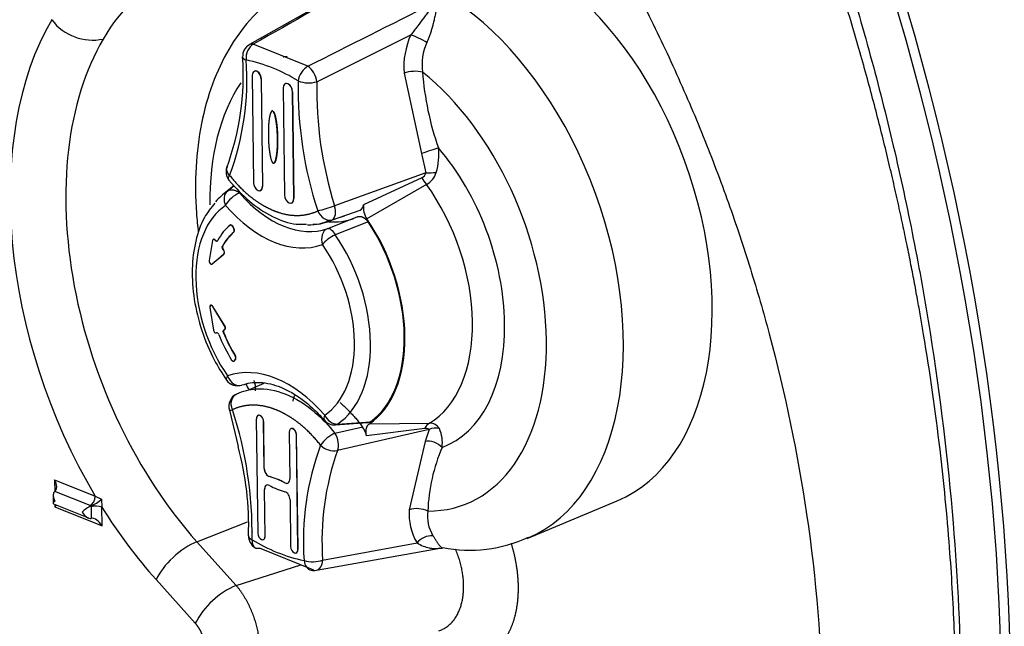
# Model space of a CAD drawing. Units: millimetres. Extents: x 0 to 210, y -4 to 297.
# Drawn here: x 23 to 29, y 202 to 206 of the extents above; entities that cross this region are included whole.
import ezdxf

# ---------------------------------------------------------------- set-up
doc = ezdxf.new("R2010")
doc.units = ezdxf.units.MM
doc.layers.add('A5ACN0BS00', color=7, linetype='Continuous')
doc.layers.add('Default', color=7, linetype='Continuous')

# ---------------------------------------------------------------- blocks, each defined once
blk = doc.blocks.new('SE10')
at = {"layer": 'A5ACN0BS00', "color": 7, "linetype": 'Continuous'}
for p, q in [((25.2579, 206.253), (24.6005, 205.8806)), ((25.0028, 205.6588), (25.5651, 205.9396)), ((24.9491, 205.7515), (24.6224, 205.8832)), ((24.6161, 205.6953), (24.6238, 205.0567)), ((24.6298, 205.7222), (24.6292, 205.7219)), ((24.6713, 205.6735), (24.6707, 205.6733)), ((24.6707, 205.6733), (24.6785, 205.0347)), ((24.6791, 205.0349), (24.6713, 205.6735)), ((25.5241, 205.711), (25.6295, 205.2288)), ((24.8019, 205.6204), (24.8097, 204.9818)), ((24.8157, 205.6473), (24.8151, 205.647)), ((24.8572, 205.5986), (24.8566, 205.5984)), ((24.8566, 205.5984), (24.8643, 204.9598)), ((24.8649, 204.96), (24.8572, 205.5986)), ((24.7389, 205.4837), (24.7383, 205.4835)), ((25.6295, 205.2288), (25.6552, 205.1144)), ((25.6552, 205.1144), (25.1084, 204.9173)), ((25.6299, 205.0842), (25.2823, 204.923)), ((24.5077, 205.039), (24.4393, 204.9827)), ((24.4677, 205.0037), (24.5088, 205.0379)), ((24.6791, 205.0349), (24.6785, 205.0347)), ((25.6586, 205.044), (25.3019, 204.8378)), ((24.6646, 205.0078), (24.6652, 205.008)), ((24.8649, 204.96), (24.8643, 204.9598)), ((24.8505, 204.9329), (24.8511, 204.9331)), ((25.0124, 204.8071), (25.1675, 204.8564)), ((25.0678, 204.7808), (25.2438, 204.8504)), ((25.0956, 204.8332), (25.2611, 204.8898)), ((24.4836, 204.8007), (24.4848, 204.8012)), ((24.5003, 204.7934), (24.4992, 204.7929)), ((24.4992, 204.7929), (24.5063, 204.7788)), ((24.5075, 204.7792), (24.5003, 204.7934)), ((24.9785, 204.8078), (25.0164, 204.8081)), ((25.3093, 204.8202), (25.1123, 204.7439)), ((24.5055, 204.7586), (24.5067, 204.759)), ((24.5063, 204.7788), (24.5075, 204.7792)), ((24.378, 204.7085), (24.3591, 204.5902)), ((24.3841, 204.7164), (24.383, 204.716)), ((24.3951, 204.7121), (24.394, 204.7116)), ((24.3954, 204.71), (24.394, 204.7116)), ((24.3966, 204.7104), (24.3951, 204.7121)), ((24.3954, 204.71), (24.3966, 204.7104)), ((24.4389, 204.6762), (24.4401, 204.6766)), ((24.3772, 204.5689), (24.4464, 204.6283)), ((24.3784, 204.5693), (24.4476, 204.6287)), ((24.4442, 204.6545), (24.443, 204.6541)), ((24.443, 204.6541), (24.4442, 204.6527)), ((24.4454, 204.6532), (24.4442, 204.6545)), ((24.4442, 204.6527), (24.4454, 204.6532)), ((24.4476, 204.6287), (24.4464, 204.6283)), ((24.375, 204.5677), (24.3761, 204.568)), ((24.3772, 204.5689), (24.3784, 204.5693)), ((24.3684, 204.322), (24.367, 204.3213)), ((24.3814, 204.315), (24.3803, 204.3144)), ((24.4516, 204.1985), (24.3803, 204.3144)), ((24.4528, 204.1989), (24.3814, 204.315)), ((24.3625, 204.3076), (24.3845, 204.1728)), ((24.4516, 204.1985), (24.4528, 204.1989)), ((24.4005, 204.1567), (24.4017, 204.1571)), ((24.4007, 204.1567), (24.4021, 204.1573)), ((24.4007, 204.1567), (24.4019, 204.1571)), ((24.4019, 204.1571), (24.4031, 204.1576)), ((24.4033, 204.1577), (24.4021, 204.1573)), ((24.4464, 204.1565), (24.4452, 204.1561)), ((24.4488, 204.1751), (24.45, 204.1756)), ((24.45, 204.1756), (24.4488, 204.1751)), ((24.45, 204.1756), (24.4512, 204.176)), ((24.4512, 204.176), (24.45, 204.1756)), ((24.5157, 204.0194), (24.5145, 204.019)), ((24.4946, 203.9946), (24.4934, 203.9942)), ((24.5158, 203.998), (24.5089, 203.9895)), ((24.5089, 203.9895), (24.5101, 203.9899)), ((24.5101, 203.9899), (24.517, 203.9984)), ((24.517, 203.9984), (24.5158, 203.998)), ((24.6868, 203.853), (24.5976, 203.8157)), ((24.4807, 203.694), (24.532, 203.476)), ((24.6521, 203.6633), (24.6516, 203.663)), ((24.641, 203.6417), (24.6493, 202.9586)), ((24.6853, 203.6243), (24.6847, 203.6241)), ((24.6881, 203.346), (24.6847, 203.6241)), ((24.6887, 203.3462), (24.6853, 203.6243)), ((25.1125, 203.6072), (25.3056, 203.6198)), ((25.126, 203.6114), (25.3238, 203.6249)), ((25.3168, 203.6131), (25.676, 203.616)), ((24.8378, 203.5624), (24.8412, 203.2843)), ((24.8489, 203.584), (24.8484, 203.5837)), ((24.8821, 203.545), (24.8815, 203.5448)), ((24.8898, 202.8617), (24.8815, 203.5448)), ((24.8904, 202.8619), (24.8821, 203.545)), ((25.1112, 203.5558), (25.2769, 203.5936)), ((25.6739, 203.5792), (25.1262, 203.4521)), ((25.2991, 203.5429), (25.6481, 203.5863)), ((25.6739, 203.5792), (25.6505, 203.5059)), ((25.6505, 203.5059), (25.5559, 203.0988)), ((24.6881, 203.346), (24.6887, 203.3462)), ((23.4343, 203.2772), (23.4351, 203.2082)), ((23.4343, 203.2772), (23.6781, 203.179)), ((24.7194, 203.2971), (24.7188, 203.2969)), ((24.8115, 203.2595), (24.8121, 203.2597)), ((23.6466, 203.1232), (23.4353, 203.2083)), ((24.6897, 203.2191), (24.6903, 203.2193)), ((24.693, 202.941), (24.6897, 203.2191)), ((24.6936, 202.9412), (24.6903, 203.2193)), ((23.4252, 203.1861), (23.4258, 203.1361)), ((23.4274, 203.1338), (23.637, 203.0494)), ((23.6781, 203.179), (23.7155, 203.161)), ((23.7155, 203.161), (23.7172, 203.1147)), ((24.8427, 203.1575), (24.8461, 202.8793)), ((26.2597, 202.9268), (26.7993, 203.152)), ((23.4361, 203.1303), (23.4363, 203.1154)), ((23.4363, 203.1154), (23.7186, 203.0016)), ((23.6527, 203.1207), (23.6466, 203.1232)), ((23.6528, 203.1161), (23.6536, 203.0471)), ((23.7186, 203.0016), (23.7172, 203.1147)), ((24.2857, 202.9074), (24.5886, 203.0263)), ((24.2857, 202.9074), (24.5201, 202.6462)), ((24.682, 202.9195), (24.6825, 202.9197)), ((24.6936, 202.9412), (24.693, 202.941)), ((25.0375, 202.7971), (25.602, 202.9006)), ((24.9858, 202.7372), (24.659, 202.8689)), ((24.8788, 202.8402), (24.8793, 202.8404)), ((24.8904, 202.8619), (24.8898, 202.8617)), ((25.001, 202.7374), (25.7274, 202.8673)), ((25.7248, 202.867), (25.7549, 202.8684)), ((24.5201, 202.6462), (24.9076, 202.7687)), ((24.0418, 202.6804), (24.2762, 202.4192))]:
    blk.add_line(p, q, dxfattribs=at)
for centre, radius, start, end in [((24.5807, 205.4271), 0.9846, 111.83221, 150.33959), ((23.4164, 206.0283), 0.0018, 37.35638, 67.64126), ((23.6614, 206.212), 0.3044, 216.86808, 282.08629), ((25.9858, 205.7462), 0.463, 155.3134, 184.36652), ((24.6391, 205.8105), 0.08, 119.52743, 182.79965), ((25.9584, 205.7585), 0.3267, 155.41025, 187.40391), ((22.9708, 205.6971), 1.5922, 339.69757, 3.9538), ((22.9478, 205.6713), 1.6369, 339.52512, 4.12269), ((24.3707, 204.82), 0.9915, 58.31851, 77.7901), ((27.2469, 205.6208), 2.3559, 178.95532, 198.16425), ((24.9541, 205.8202), 0.1685, 248.17057, 286.77367), ((27.4589, 205.863), 1.8305, 184.59561, 199.14108), ((27.3374, 205.6133), 2.3351, 178.88287, 197.33972), ((25.3772, 205.22), 0.3551, 343.07448, 6.92201), ((24.5399, 205.1202), 0.08, 158.18342, 218.39096), ((25.6098, 205.1269), 0.0472, 295.27195, 344.61112), ((25.7803, 205.1613), 0.169, 207.12792, 223.95788), ((25.594, 205.1555), 0.1289, 300.10377, 342.46714), ((24.6759, 206.1363), 1.2935, 284.89918, 289.53695), ((25.2358, 204.9293), 0.0469, 302.68239, 352.34704), ((25.401, 204.9055), 0.12, 171.58036, 214.32757), ((24.3805, 204.5869), 0.0217, 171.26446, 240.67047), ((24.5281, 203.9202), 0.08, 214.87557, 288.259), ((24.5164, 203.828), 0.12, 351.57966, 21.14227), ((24.5569, 203.7184), 0.08, 115.01723, 197.72262), ((22.2424, 202.9599), 2.3732, 359.02625, 18.09332), ((25.1084, 203.6864), 0.08, 221.07957, 273.8644), ((25.6791, 203.5508), 0.0653, 30.22748, 92.73808), ((25.185, 203.3799), 0.1907, 112.76672, 146.74227), ((25.1755, 203.519), 0.1258, 10.92434, 36.33502), ((25.5581, 203.5013), 0.1956, 351.31787, 24.89179), ((22.8312, 203.0082), 1.764, 357.88858, 15.37948), ((26.559, 202.9119), 1.6369, 159.52512, 184.12269), ((25.1071, 203.5652), 0.1147, 224.67946, 279.63228), ((26.6502, 202.9122), 1.6167, 160.49181, 184.08267), ((26.7615, 203.046), 1.0961, 157.13896, 177.64577), ((23.6142, 203.1782), 0.0638, 300.46645, 0.75489), ((23.5389, 203.3671), 0.2714, 294.79887, 310.58992), ((24.1939, 203.1231), 0.5411, 180.24885, 180.74395), ((23.6827, 203.0101), 0.1101, 71.73324, 105.79311), ((25.8901, 203.0722), 0.3353, 175.44013, 210.77576), ((25.8852, 203.0596), 0.2211, 171.85179, 211.75373), ((24.674, 202.941), 0.08, 178.45646, 238.977), ((25.136, 203.7633), 0.9915, 238.31851, 257.7901), ((25.6913, 202.8288), 0.1146, 87.09444, 141.21551), ((25.9144, 203.6995), 0.8427, 259.11562, 294.79934), ((24.977, 202.9882), 0.2005, 255.34992, 287.57109), ((24.985, 202.8157), 0.08, 258.49878, 280.1402), ((24.7166, 202.1906), 0.4962, 113.32674, 152.56476)]:
    blk.add_arc(centre, radius, start, end, dxfattribs=at)
for centre, major_axis, ratio, start_param, end_param in [((22.1444, 204.8933), (3.5124, -9.6021), 0.624903, 0.554471, 1.560946), ((22.1891, 204.9114), (3.5178, -9.6168), 0.624903, 0.554292, 1.561125), ((26.1611, 204.8066), (0.6094, -1.6659), 0.624903, 0.027956, 3.113637), ((25.6121, 204.6057), (0.6184, -1.6905), 0.624903, 0.035225, 3.104349), ((24.768, 204.297), (-0.8079, 2.2086), 0.624903, 0.475579, 1.862126), ((24.9379, 204.3591), (0.7255, -1.9834), 0.624903, 3.61752, 5.282228), ((25.6179, 205.9109), (0.0722, -0.0345), 0.058923, 0.954304, 2.419337), ((24.6391, 205.8105), (-0.016, -0.0784), 0.72873, 3.698696, 5.133751), ((24.6391, 205.8105), (0.0394, -0.0696), 0.592797, 3.121045, 3.141593), ((24.6391, 205.8105), (0.0394, -0.0696), 0.592797, 2.675292, 3.121045), ((24.6434, 205.6843), (0.0138, -0.0378), 0.624903, 1.057709, 4.199301), ((24.644, 205.6845), (0.0138, -0.0378), 0.624903, 1.057709, 3.155565), ((24.9501, 205.6852), (0.0412, 0.0686), 0.617115, 0.788913, 2.223968), ((24.9501, 205.6852), (0.036, -0.0714), 0.544535, 0.939021, 2.413149), ((25.5757, 205.6949), (0.0798, 0.0061), 0.320689, 0.720484, 2.249568), ((25.3693, 204.5169), (-0.5085, 1.3901), 0.624903, 2.911546, 5.487057), ((25.3693, 204.5169), (0.5085, -1.3901), 0.624903, 3.567115, 4.199742), ((24.8293, 205.6094), (0.0138, -0.0378), 0.624903, 1.057709, 4.199301), ((24.8298, 205.6096), (0.0138, -0.0378), 0.624903, 1.057709, 3.155565), ((25.671, 205.2414), (0.0756, 0.026), 0.024019, 0.675239, 2.143239), ((25.3693, 204.5169), (-0.3823, 1.0451), 0.624903, 3.141446, 5.257157), ((25.6932, 205.133), (0.0798, 0.0051), 0.232345, 4.202608, 4.999392), ((24.6511, 205.0457), (-0.0138, 0.0378), 0.624903, 1.057709, 4.199301), ((24.6517, 205.0459), (-0.0138, 0.0378), 0.624903, 3.127621, 4.199301), ((25.2823, 204.4851), (-0.3292, 0.9), 0.624903, 3.260692, 5.137911), ((24.7969, 204.3075), (-0.2662, 0.7278), 0.624903, 0.145041, 0.332455), ((24.5157, 204.9398), (-0.0439, 0.0669), 0.772505, 0.083157, 1.392154), ((24.5157, 204.9398), (0.0603, 0.0526), 0.40843, 0.834183, 2.387527), ((24.7962, 205.5319), (0.2744, -0.75), 0.624903, 5.262941, 6.277255), ((24.837, 204.9708), (-0.0138, 0.0378), 0.624903, 1.057709, 4.199301), ((24.8376, 204.971), (-0.0138, 0.0378), 0.624903, 3.127621, 4.199301), ((24.7534, 204.2916), (0.2397, -0.6552), 0.624903, 3.286633, 5.11197), ((24.7386, 205.5108), (0.3018, -0.8251), 0.624903, 5.262941, 6.277255), ((25.0671, 204.9078), (0.0257, -0.0758), 0.528162, 0.071676, 1.517426), ((24.9439, 205.5859), (-0.2731, 0.7467), 0.624903, 2.856868, 3.155565), ((24.7522, 204.2912), (-0.2006, 0.5485), 0.624903, 0.213212, 0.508772), ((25.096, 204.706), (0.0268, -0.0754), 0.780688, 3.166455, 4.719798), ((24.9587, 204.3667), (-0.2886, 0.7889), 0.624903, 3.289583, 5.10902), ((24.9587, 204.3667), (-0.2865, 0.7833), 0.624903, 3.311395, 5.087208), ((24.7522, 204.2912), (-0.1841, 0.5034), 0.624903, 0.214029, 0.504668), ((24.7534, 204.2916), (-0.1841, 0.5034), 0.624903, 0.21398, 0.504613), ((24.498, 204.7726), (0.0055, -0.0152), 0.624975, 0.221953, 1.750824), ((24.4992, 204.773), (-0.0055, 0.0152), 0.624975, 3.363499, 4.892416), ((25.096, 204.706), (-0.0656, -0.0457), 0.303718, 4.258832, 5.567829), ((24.7969, 204.3075), (0.2662, -0.7278), 0.624903, 0.145041, 1.970377), ((24.3887, 204.701), (0.0055, -0.015), 0.624903, 2.106092, 3.982604), ((24.3899, 204.7015), (0.0055, -0.015), 0.624636, 2.106537, 3.165095), ((24.4007, 204.7207), (-0.0055, 0.0152), 0.624743, 2.111136, 3.642323), ((24.4018, 204.7212), (-0.0055, 0.0152), 0.624743, 2.111136, 3.160397), ((24.7534, 204.2916), (-0.2397, 0.6552), 0.624903, 3.286633, 5.11197), ((24.4389, 204.6421), (0.0055, -0.015), 0.624903, 0.229863, 2.106375), ((24.4401, 204.6425), (-0.0055, 0.015), 0.625092, 3.371446, 5.24726), ((24.3697, 204.5828), (-0.0055, 0.015), 0.624903, 2.628706, 3.37183), ((24.3709, 204.5831), (-0.0055, 0.015), 0.625406, 3.117834, 3.372801), ((24.3742, 204.307), (0.0055, -0.0151), 0.623853, 1.885861, 4.415623), ((24.4456, 204.191), (-0.0055, 0.015), 0.62499, 3.150513, 5.026327), ((24.4444, 204.1906), (0.0055, -0.015), 0.624903, 1.057755, 1.885488), ((24.3951, 204.1717), (-0.0055, 0.015), 0.624903, 1.2744, 2.628482), ((24.3951, 204.1717), (-0.0055, 0.015), 0.624903, 2.628529, 3.150809), ((24.4076, 204.1422), (0.0055, -0.0152), 0.624895, 1.6117, 3.142941), ((24.7522, 204.2912), (0.2006, -0.5485), 0.624903, 4.748239, 5.043798), ((24.7522, 204.2912), (0.1841, -0.5034), 0.624903, 4.752342, 5.042981), ((24.7534, 204.2916), (0.1841, -0.5034), 0.624903, 4.752398, 5.04303), ((24.4444, 204.1906), (0.0055, -0.015), 0.624903, 0.009075, 1.057658), ((24.5072, 204.0109), (0.0055, -0.0152), 0.625022, 0.364038, 1.892957), ((24.5084, 204.0113), (-0.0055, 0.0152), 0.625022, 3.50563, 5.034594), ((24.7682, 203.0725), (-0.3018, 0.8251), 0.624903, 5.262941, 6.277255), ((24.5281, 203.9202), (0.0656, 0.0457), 0.303718, 2.426237, 3.141528), ((24.5281, 203.9202), (0.0268, -0.0754), 0.780688, 4.719798, 6.273141), ((24.5569, 203.7184), (0.0762, 0.0244), 0.05159, 3.126721, 3.817668), ((24.6629, 203.6329), (0.011, -0.0302), 0.624903, 1.057709, 4.199301), ((24.6635, 203.6331), (0.0111, -0.0302), 0.624903, 1.057709, 3.155565), ((25.1084, 203.6864), (0.0603, 0.0526), 0.40843, 2.387527, 3.158292), ((25.1084, 203.6864), (-0.0439, 0.0669), 0.772505, 1.392154, 2.701151), ((25.6926, 203.5403), (0.0029, 0.0799), 0.691599, 0.355413, 0.984057), ((24.8597, 203.5536), (0.011, -0.0302), 0.624903, 1.057709, 4.199301), ((24.8603, 203.5539), (0.0111, -0.0302), 0.624903, 1.057709, 3.155565), ((25.0842, 203.506), (0.0191, -0.0777), 0.559411, 0.676622, 2.122373), ((25.7128, 203.5188), (0.0797, -0.0066), 0.851763, 1.352785, 2.149569), ((25.6928, 203.4503), (0.0732, -0.0323), 0.654993, 0.973734, 2.441735), ((24.7155, 203.3349), (0.0138, -0.0378), 0.624903, 4.199298, 5.87605), ((24.716, 203.3352), (0.0138, -0.0377), 0.624903, 4.199298, 5.876051), ((23.3991, 203.2644), (-0.0377, 0.0551), 0.54878, 3.093819, 4.573581), ((24.7726, 202.6641), (-0.2296, 0.6277), 0.624903, 5.667797, 5.872179), ((24.7731, 202.6643), (-0.2296, 0.6277), 0.624903, 5.667797, 5.872179), ((24.8139, 203.2953), (-0.0138, 0.0378), 0.624903, 2.526204, 4.199301), ((24.8144, 203.2955), (-0.0138, 0.0377), 0.624903, 2.526204, 3.155565), ((23.4655, 203.1616), (0.0314, -0.046), 0.54878, 3.093819, 4.573581), ((24.717, 203.2081), (0.0138, -0.0378), 0.624903, 2.526213, 4.199301), ((24.7176, 203.2083), (0.0138, -0.0377), 0.624903, 3.127621, 4.199301), ((24.7583, 203.8394), (0.2296, -0.6278), 0.624903, 5.667806, 5.872371), ((24.8154, 203.1685), (-0.0138, 0.0378), 0.624903, 4.199301, 5.87239), ((23.4655, 203.1616), (0.0393, 0.0269), 0.209647, 2.259711, 3.280401), ((23.4011, 203.1025), (-0.0471, -0.0323), 0.209647, -4.023474, -3.629114), ((23.6287, 203.0958), (0.0393, 0.0269), 0.209647, 0.77943, 2.259711), ((23.6287, 203.0958), (0.0314, -0.046), 0.54878, 4.573581, 6.053342), ((24.768, 204.297), (0.8079, -2.2086), 0.624903, 5.036696, 5.282228), ((25.6076, 203.0695), (0.0799, -0.0044), 0.442669, 0.771071, 2.300156), ((23.6834, 202.9887), (-0.0377, 0.0551), 0.54878, 4.573581, 6.053342), ((24.674, 202.941), (0.08, -0.0022), 0.418381, -3.924853, -3.81779), ((24.6712, 202.9498), (-0.011, 0.0302), 0.624903, 1.057709, 4.199301), ((24.2178, 202.7447), (-0.1786, -0.1603), 0.421186, 3.98719, 5.52308), ((24.674, 202.941), (0.08, -0.0022), 0.418381, 3.124618, 3.900341), ((24.674, 202.941), (0.0412, 0.0686), 0.617115, 2.223968, 3.141593), ((24.6718, 202.95), (-0.0111, 0.0302), 0.624903, 3.127621, 4.199301), ((24.674, 202.941), (0.0412, 0.0686), 0.617115, 3.141593, 3.659023), ((24.868, 202.8705), (-0.011, 0.0302), 0.624903, 1.057709, 4.199301), ((24.8686, 202.8707), (-0.0111, 0.0302), 0.624903, 3.127621, 4.199301), ((24.985, 202.8157), (0.016, 0.0784), 0.72873, 1.992158, 3.141593), ((24.985, 202.8157), (-0.0141, 0.0788), 0.645356, 3.180124, 4.360371), ((24.985, 202.8157), (-0.0141, 0.0788), 0.645356, 3.141593, 3.180124)]:
    blk.add_ellipse(centre, major_axis=major_axis, ratio=ratio, start_param=start_param, end_param=end_param, dxfattribs=at)
for points, degree, knots in [([(27.9949, 211.2902), (28.0453, 211.2693), (28.1446, 211.2281), (28.2926, 211.1595), (28.462, 211.0753), (28.6581, 210.9695), (28.9573, 210.7923), (29.3373, 210.5369), (29.9387, 210.0692), (30.5278, 209.5163), (30.9805, 209.0117), (31.183, 208.7702), (31.3158, 208.6055), (31.4588, 208.3888), (31.5775, 208.1557), (31.6539, 207.9624), (31.7581, 207.6685), (31.9729, 207.0184), (32.2351, 205.9724), (32.4343, 204.709), (32.5096, 203.4859), (32.4611, 202.3476), (32.2877, 201.3392), (32.0452, 200.6409), (31.8442, 200.2689), (31.744, 200.1144), (31.6736, 200.0149), (31.5627, 199.8919), (31.4239, 199.7713), (31.2962, 199.6772), (31.0961, 199.5415), (30.9217, 199.4415), (30.7783, 199.3716), (30.7743, 199.3697)], 3, [0, 0, 0, 0, 0.0108341, 0.0213254, 0.0314745, 0.0466281, 0.0623829, 0.0937829, 0.125355, 0.1875493, 0.218688, 0.2270595, 0.2343927, 0.250042, 0.2656768, 0.2735336, 0.2814016, 0.3127014, 0.3753102, 0.438338, 0.5000482, 0.5619956, 0.6251754, 0.6873469, 0.7184745, 0.7268419, 0.7341736, 0.7498173, 0.7654465, 0.7733004, 0.7811655, 0.8124541, 0.8133621, 0.8133621, 0.8133621, 0.8133621]), ([(26.8504, 206.3223), (26.8849, 206.2569), (26.9534, 206.1268), (27.0508, 205.9288), (27.1435, 205.7303), (27.2311, 205.5314), (27.3138, 205.3323), (27.3915, 205.1334), (27.4645, 204.9349), (27.5326, 204.7372), (27.5959, 204.5404), (27.6546, 204.3449), (27.7904, 203.8571), (27.9607, 203.035), (28.0474, 201.9619), (27.9937, 200.8896), (27.8217, 200.0547), (27.5908, 199.4274), (27.4, 199.0413), (27.2225, 198.7564), (27.0739, 198.5547), (26.9837, 198.4501), (26.9466, 198.4071)], 3, [0, 0, 0, 0, 0.023942, 0.047648, 0.07112, 0.094358, 0.11736, 0.140129, 0.162664, 0.184965, 0.207032, 0.228866, 0.250466, 0.369876, 0.500454, 0.611422, 0.750054, 0.823256, 0.884844, 0.934827, 0.973212, 1, 1, 1, 1]), ([(28.2004, 198.242), (28.2089, 198.2635), (28.2258, 198.3063), (28.2504, 198.3705), (28.274, 198.4341), (28.2968, 198.4971), (28.3188, 198.5594), (28.3399, 198.621), (28.3602, 198.6819), (28.3797, 198.742), (28.3984, 198.8013), (28.4165, 198.8599), (28.4337, 198.9176), (28.4503, 198.9744), (28.4662, 199.0304), (28.4815, 199.0855), (28.4961, 199.1397), (28.5101, 199.193), (28.5235, 199.2453), (28.5363, 199.2966), (28.5485, 199.3469), (28.5602, 199.3962), (28.5714, 199.4445), (28.582, 199.4918), (28.5922, 199.538), (28.6019, 199.5831), (28.6111, 199.6272), (28.6199, 199.6701), (28.6282, 199.712), (28.6361, 199.7527), (28.6437, 199.7923), (28.6508, 199.8307), (28.6576, 199.8679), (28.664, 199.904), (28.6701, 199.9389), (28.6758, 199.9727), (28.712, 200.1897), (28.7639, 200.5736), (28.8077, 201.111), (28.8255, 201.5807), (28.8267, 201.998), (28.8157, 202.419), (28.7875, 202.9032), (28.7304, 203.4898), (28.665, 203.9492), (28.6147, 204.2455), (28.5967, 204.3468), (28.5771, 204.4537), (28.5555, 204.5659), (28.532, 204.6837), (28.5064, 204.8068), (28.4785, 204.9353), (28.4482, 205.0693), (28.4154, 205.2085), (28.3799, 205.3531), (28.3416, 205.503), (28.3002, 205.6581), (28.2558, 205.8183), (28.208, 205.9836), (28.1569, 206.154), (28.1206, 206.2689), (28.1021, 206.3273)], 3, [0, 0, 0, 0, 0.010016, 0.019862, 0.029541, 0.039051, 0.048392, 0.057565, 0.066569, 0.075405, 0.084072, 0.09257, 0.1009, 0.109062, 0.117055, 0.12488, 0.132536, 0.140023, 0.147342, 0.154493, 0.161475, 0.168289, 0.174934, 0.181411, 0.18772, 0.19386, 0.199831, 0.205635, 0.211269, 0.216736, 0.222034, 0.227164, 0.232125, 0.236918, 0.241543, 0.245999, 0.250287, 0.327415, 0.394699, 0.452149, 0.499777, 0.545365, 0.60219, 0.670261, 0.749591, 0.760591, 0.772212, 0.784452, 0.797312, 0.810792, 0.824892, 0.839612, 0.854951, 0.870912, 0.887492, 0.904692, 0.922513, 0.940954, 0.960016, 0.979698, 1, 1, 1, 1]), ([(28.1585, 206.3455), (28.1852, 206.2579), (28.2387, 206.082), (28.3135, 205.8156), (28.3845, 205.5462), (28.4512, 205.2737), (28.5133, 204.9984), (28.5708, 204.7204), (28.6234, 204.4401), (28.7194, 203.8698), (28.8182, 203.0509), (28.8668, 202.0232), (28.8444, 201.0119), (28.7575, 200.1931), (28.6385, 199.5385), (28.5323, 199.0868), (28.4072, 198.6513), (28.3071, 198.3773), (28.257, 198.2403)], 3, [0, 0, 0, 0, 0.030324, 0.060929, 0.091815, 0.122981, 0.154428, 0.186155, 0.218163, 0.250452, 0.381758, 0.500236, 0.612493, 0.749703, 0.812275, 0.874848, 0.937423, 1, 1, 1, 1]), ([(25.0373, 206.3042), (24.9982, 206.2939), (24.903, 206.2679), (24.7495, 206.1729), (24.5965, 206.0321), (24.4701, 205.8549), (24.373, 205.6467), (24.307, 205.4097), (24.2747, 205.1494), (24.2767, 204.9282), (24.2893, 204.7961), (24.2939, 204.7579)], 3, [0, 0, 0, 0, 0.0335446, 0.0960959, 0.1584063, 0.2218053, 0.2871921, 0.3546358, 0.4234893, 0.4929217, 0.5211579, 0.5211579, 0.5211579, 0.5211579]), ([(25.6967, 206.1274), (25.7018, 206.1244), (25.6937, 206.11), (25.6781, 206.0885), (25.6604, 206.0653), (25.6359, 206.0329), (25.6044, 205.9908), (25.5783, 205.9563), (25.5651, 205.9396)], 3, [0, 0, 0, 0, 0.125, 0.25, 0.375, 0.5, 0.75, 1, 1, 1, 1]), ([(25.7057, 206.1329), (25.7066, 206.1323), (25.7084, 206.131), (25.7106, 206.1287), (25.7124, 206.126), (25.7139, 206.1229), (25.7151, 206.1193), (25.7159, 206.1153), (25.7167, 206.1089), (25.7164, 206.0988), (25.7145, 206.0813), (25.7104, 206.0573), (25.7043, 206.0293), (25.6976, 206.0025), (25.691, 205.9783), (25.6841, 205.9552), (25.6769, 205.9335), (25.6695, 205.9133), (25.6639, 205.9006), (25.6613, 205.8944)], 3, [0, 0, 0, 0, 0.014045, 0.029035, 0.045229, 0.062829, 0.081994, 0.102847, 0.125482, 0.180455, 0.250964, 0.373801, 0.501082, 0.600734, 0.693231, 0.778939, 0.858289, 0.931782, 1, 1, 1, 1]), ([(24.8014, 205.8075), (24.8016, 205.8076), (24.803, 205.8082), (24.8058, 205.8092), (24.8097, 205.81), (24.8136, 205.8103), (24.8177, 205.8102), (24.8217, 205.8097), (24.8244, 205.809), (24.8258, 205.8086)], 3, [0.6755179, 0.6755179, 0.6755179, 0.6755179, 0.6854112, 0.7407193, 0.7948721, 0.8478731, 0.8997257, 0.9504335, 1, 1, 1, 1]), ([(24.7383, 205.4835), (24.7293, 205.487), (24.722, 205.4578), (24.7183, 205.4431), (24.7159, 205.4199), (24.7123, 205.3863), (24.7129, 205.3386), (24.7134, 205.2912), (24.7179, 205.2542), (24.7209, 205.229), (24.7249, 205.2111), (24.7331, 205.1754), (24.7421, 205.1716)], 2, [0, 0, 0, 0.125, 0.125, 0.25, 0.25, 0.5, 0.5, 0.75, 0.75, 0.875, 0.875, 1, 1, 1]), ([(24.7421, 205.1716), (24.7511, 205.1681), (24.7584, 205.1973), (24.7621, 205.2121), (24.7645, 205.2353), (24.7681, 205.2689), (24.7675, 205.3166), (24.767, 205.364), (24.7625, 205.4009), (24.7595, 205.4261), (24.7554, 205.4441), (24.7473, 205.4797), (24.7383, 205.4835)], 2, [0, 0, 0, 0.125, 0.125, 0.25, 0.25, 0.5, 0.5, 0.75, 0.75, 0.875, 0.875, 1, 1, 1]), ([(24.7389, 205.4837), (24.7452, 205.4811), (24.7512, 205.463), (24.7536, 205.4558), (24.756, 205.4446), (24.7603, 205.4242), (24.7631, 205.4013), (24.7675, 205.3648), (24.7681, 205.3168), (24.7687, 205.2696), (24.7651, 205.2355), (24.763, 205.2152), (24.759, 205.1975), (24.757, 205.1889), (24.755, 205.1838), (24.7493, 205.1692), (24.7427, 205.1718)], 2, [0, 0, 0, 0.071429, 0.071429, 0.125, 0.125, 0.25, 0.25, 0.5, 0.5, 0.75, 0.75, 0.875, 0.875, 0.925, 0.925, 1, 1, 1]), ([(24.4813, 205.0988), (24.4693, 205.1113), (24.4628, 205.1257), (24.4634, 205.1424), (24.4642, 205.1462), (24.4656, 205.1498)], 3, [0, 0, 0, 0, 0.5, 0.5, 0.6549929, 0.6549929, 0.6549929, 0.6549929]), ([(24.4813, 205.0988), (24.5411, 205.0234), (24.6081, 204.97), (24.6416, 204.9433), (24.6765, 204.9225), (24.7113, 204.9017), (24.7462, 204.8876), (24.8159, 204.8594), (24.883, 204.8591), (24.95, 204.8588), (25.0085, 204.8863)], 2, [0, 0, 0, 0.25, 0.25, 0.375, 0.375, 0.5, 0.5, 0.75, 0.75, 1, 1, 1]), ([(24.4775, 205.0702), (24.5208, 205.0209), (24.5962, 204.9372), (24.7367, 204.8472), (24.8568, 204.803), (24.9182, 204.806), (24.9401, 204.8074)], 3, [0, 0, 0, 0, 0.286351, 0.577236, 0.870519, 1, 1, 1, 1]), ([(24.5403, 204.9934), (24.5381, 204.9949), (24.5339, 204.9979), (24.5276, 205.0016), (24.5216, 205.0046), (24.516, 205.0068), (24.5108, 205.0085), (24.506, 205.0096), (24.4985, 205.0109), (24.4886, 205.0112), (24.477, 205.0089), (24.4707, 205.0054), (24.4677, 205.0037)], 3, [0, 0, 0, 0, 0.087793, 0.170159, 0.247075, 0.318535, 0.384546, 0.445132, 0.500323, 0.675293, 0.841656, 1, 1, 1, 1]), ([(24.3937, 204.933), (24.3692, 204.9036), (24.3214, 204.8442), (24.2733, 204.7067), (24.2522, 204.5403), (24.2648, 204.3563), (24.3098, 204.171), (24.38, 204.0033), (24.4345, 203.9175), (24.4624, 203.8745)], 3, [0, 0, 0, 0, 0.1131, 0.262592, 0.416508, 0.572017, 0.727462, 0.882912, 1, 1, 1, 1]), ([(25.0085, 204.8863), (25.0162, 204.8673), (25.03, 204.8506), (25.0622, 204.831), (25.0803, 204.8282), (25.0956, 204.8332)], 3, [0, 0, 0, 0, 0.5, 0.5, 1, 1, 1, 1]), ([(25.2438, 204.8504), (25.2585, 204.8574), (25.277, 204.8491), (25.2955, 204.8407), (25.3093, 204.8202)], 2, [0, 0, 0, 0.5, 0.5, 1, 1, 1]), ([(24.4992, 204.7929), (24.4962, 204.7986), (24.4916, 204.801), (24.487, 204.8034), (24.4836, 204.8007)], 2, [0, 0, 0, 0.5, 0.5, 1, 1, 1]), ([(24.4848, 204.8012), (24.488, 204.8038), (24.4927, 204.8014), (24.4975, 204.7991), (24.5003, 204.7934)], 2, [0, 0, 0, 0.5, 0.5, 1, 1, 1]), ([(25.0678, 204.7808), (25.0731, 204.7828), (25.0883, 204.7781), (25.1054, 204.7561), (25.1123, 204.7439)], 3, [0, 0, 0, 0, 0.496985, 1, 1, 1, 1]), ([(24.443, 204.6541), (24.4392, 204.6587), (24.4379, 204.6653), (24.4366, 204.6719), (24.4389, 204.6762)], 2, [0, 0, 0, 0.5, 0.5, 1, 1, 1]), ([(24.4401, 204.6766), (24.4379, 204.6725), (24.4391, 204.6658), (24.4403, 204.659), (24.4442, 204.6545)], 2, [0, 0, 0, 0.5, 0.5, 1, 1, 1]), ([(24.4452, 204.1561), (24.4429, 204.1622), (24.4439, 204.1679), (24.445, 204.1736), (24.4488, 204.1751)], 2, [0, 0, 0, 0.5, 0.5, 1, 1, 1]), ([(24.45, 204.1756), (24.4463, 204.1741), (24.4452, 204.1683), (24.4441, 204.1626), (24.4464, 204.1565)], 2, [0, 0, 0, 0.5, 0.5, 1, 1, 1]), ([(24.4934, 203.9942), (24.4968, 203.9889), (24.5014, 203.9875), (24.506, 203.986), (24.5089, 203.9895)], 2, [0, 0, 0, 0.5, 0.5, 1, 1, 1]), ([(24.5548, 203.8448), (24.5727, 203.8502), (24.6214, 203.8639), (24.722, 203.8592), (24.8496, 203.8081), (24.9635, 203.7245), (25.0222, 203.6619), (25.0481, 203.6338)], 3, [0, 0, 0, 0, 0.118322, 0.375157, 0.620862, 0.857754, 1, 1, 1, 1]), ([(24.4983, 203.6969), (24.4905, 203.716), (24.4889, 203.7372), (24.4989, 203.7722), (24.5104, 203.7858), (24.5253, 203.7918)], 3, [0, 0, 0, 0, 0.5, 0.5, 1, 1, 1, 1]), ([(24.5253, 203.7918), (24.5613, 203.8088), (24.6002, 203.8188), (24.6972, 203.8251), (24.7569, 203.8145), (24.8767, 203.7663), (24.9367, 203.7285), (25.0348, 203.6437), (25.0744, 203.6021), (25.1112, 203.5558)], 3, [0, 0, 0, 0, 0.20979, 0.20979, 0.5, 0.5, 0.79021, 0.79021, 1, 1, 1, 1]), ([(24.8699, 203.7812), (24.8692, 203.78), (24.8672, 203.7761), (24.8642, 203.7688), (24.8611, 203.759), (24.8599, 203.7518), (24.8594, 203.7482)], 3, [0.5644726, 0.5644726, 0.5644726, 0.5644726, 0.6241585, 0.7489206, 0.8749715, 1, 1, 1, 1]), ([(25.0255, 203.4845), (24.9657, 203.5599), (24.8986, 203.6132), (24.8651, 203.6399), (24.8303, 203.6607), (24.7954, 203.6816), (24.7606, 203.6957), (24.6908, 203.7238), (24.6238, 203.7242), (24.5567, 203.7245), (24.4983, 203.6969)], 2, [0, 0, 0, 0.25, 0.25, 0.375, 0.375, 0.5, 0.5, 0.75, 0.75, 1, 1, 1]), ([(25.1086, 203.6069), (25.1095, 203.6067), (25.113, 203.6063), (25.119, 203.607), (25.1237, 203.61), (25.126, 203.6114)], 3, [0.6190293, 0.6190293, 0.6190293, 0.6190293, 0.6752928, 0.8416556, 1, 1, 1, 1]), ([(25.2991, 203.5429), (25.2947, 203.5657), (25.2995, 203.5852), (25.3043, 203.6048), (25.3168, 203.6131)], 2, [0, 0, 0, 0.5, 0.5, 1, 1, 1]), ([(25.602, 202.9006), (25.6267, 202.8849), (25.66, 202.8715), (25.6963, 202.8665), (25.7133, 202.8662), (25.7243, 202.8668), (25.7351, 202.8684), (25.7413, 202.8703), (25.7363, 202.8712)], 3, [0, 0, 0, 0, 0.458333, 0.625, 0.729167, 0.8125, 0.875, 1, 1, 1, 1]), ([(25.6971, 202.9433), (25.6987, 202.9409), (25.7018, 202.9361), (25.7062, 202.9292), (25.7105, 202.9225), (25.7148, 202.9159), (25.719, 202.9095), (25.723, 202.9034), (25.727, 202.8976), (25.7309, 202.8922), (25.7347, 202.8871), (25.7384, 202.8826), (25.7434, 202.8768), (25.7492, 202.8714), (25.7532, 202.8689), (25.7548, 202.8684), (25.7552, 202.8683)], 3, [0, 0, 0, 0, 0.036723, 0.0749223, 0.1147031, 0.1561622, 0.1993889, 0.2444657, 0.2914682, 0.3404662, 0.3915238, 0.4446996, 0.5000474, 0.6271852, 0.7490873, 0.7980935, 0.7980935, 0.7980935, 0.7980935]), ([(26.1644, 202.8986), (26.1789, 202.8514), (26.1885, 202.8033), (26.2053, 202.7194), (26.2063, 202.639), (26.2073, 202.5586), (26.1924, 202.4874), (26.1774, 202.4164), (26.1477, 202.3597), (26.118, 202.3031), (26.0756, 202.2651), (26.0332, 202.227), (25.9813, 202.2104)], 2, [0.3033425, 0.3033425, 0.3033425, 0.375, 0.375, 0.5, 0.5, 0.625, 0.625, 0.75, 0.75, 0.875, 0.875, 1, 1, 1]), ([(25.7326, 202.3747), (25.7364, 202.3761), (25.744, 202.3787), (25.755, 202.3836), (25.7656, 202.3891), (25.7757, 202.3954), (25.7854, 202.4023), (25.7946, 202.4098), (25.8034, 202.4179), (25.8117, 202.4266), (25.8196, 202.4359), (25.8269, 202.4456), (25.8338, 202.4558), (25.8402, 202.4665), (25.8461, 202.4776), (25.8515, 202.489), (25.8565, 202.5008), (25.861, 202.5129), (25.865, 202.5253), (25.8685, 202.538), (25.8716, 202.5508), (25.8742, 202.5639), (25.8764, 202.5772), (25.8781, 202.5905), (25.8794, 202.604), (25.8803, 202.6176), (25.8807, 202.6312), (25.8807, 202.6495), (25.8798, 202.6729), (25.877, 202.7018), (25.8724, 202.7315), (25.866, 202.7618), (25.8578, 202.7927), (25.8477, 202.8237), (25.8386, 202.8473), (25.833, 202.8605), (25.8317, 202.8634)], 3, [0, 0, 0, 0, 0.0213413, 0.0425118, 0.0635117, 0.0843413, 0.1050008, 0.1254904, 0.1458105, 0.1659612, 0.1859428, 0.2057557, 0.2254, 0.244876, 0.2641842, 0.2833246, 0.3022978, 0.3211039, 0.3397433, 0.3582163, 0.3765234, 0.3946647, 0.4126408, 0.4304519, 0.4480985, 0.4655809, 0.4828996, 0.500055, 0.5345152, 0.5696314, 0.6054066, 0.641844, 0.6789463, 0.7167163, 0.7551565, 0.7662205, 0.7662205, 0.7662205, 0.7662205]), ([(24.5201, 202.6462), (24.5236, 202.642), (24.5306, 202.6335), (24.5407, 202.6201), (24.5505, 202.6063), (24.5599, 202.5922), (24.5689, 202.5777), (24.5775, 202.563), (24.5857, 202.548), (24.5935, 202.5328), (24.6009, 202.5174), (24.6078, 202.5019), (24.6143, 202.4862), (24.6204, 202.4705), (24.626, 202.4548), (24.6312, 202.4391), (24.636, 202.4234), (24.6404, 202.4077), (24.6443, 202.3921), (24.6478, 202.3767), (24.6509, 202.3613), (24.6536, 202.3461), (24.6558, 202.3311), (24.6577, 202.3163), (24.6592, 202.3017), (24.6603, 202.2874), (24.661, 202.2733), (24.6615, 202.2548), (24.6611, 202.2319), (24.6592, 202.2049), (24.6558, 202.1784), (24.6507, 202.1527), (24.6439, 202.1279), (24.6355, 202.1042), (24.6253, 202.0821), (24.6133, 202.0616), (24.5996, 202.043), (24.5841, 202.0267), (24.567, 202.0129), (24.5484, 202.0015), (24.5349, 201.9965), (24.528, 201.994)], 3, [0, 0, 0, 0, 0.021278, 0.042393, 0.063344, 0.084131, 0.104755, 0.125214, 0.14551, 0.165643, 0.185611, 0.205416, 0.225058, 0.244536, 0.26385, 0.283, 0.301987, 0.320811, 0.339471, 0.357967, 0.3763, 0.394469, 0.412475, 0.430318, 0.447997, 0.465513, 0.482866, 0.500055, 0.534586, 0.569771, 0.605609, 0.642102, 0.67925, 0.717051, 0.755508, 0.794619, 0.834385, 0.874806, 0.915882, 0.957613, 1, 1, 1, 1]), ([(24.2794, 202.1583), (24.2924, 202.1625), (24.303, 202.172), (24.3136, 202.1815), (24.321, 202.1956), (24.3284, 202.2098), (24.3322, 202.2276), (24.3359, 202.2453), (24.3357, 202.2655), (24.3354, 202.2855), (24.3312, 202.3065), (24.327, 202.3275), (24.3192, 202.3478), (24.3113, 202.3681), (24.3004, 202.3863), (24.2895, 202.4045), (24.2762, 202.4192)], 2, [0, 0, 0, 0.125, 0.125, 0.25, 0.25, 0.375, 0.375, 0.5, 0.5, 0.625, 0.625, 0.75, 0.75, 0.875, 0.875, 1, 1, 1])]:
    blk.add_open_spline(points, degree=degree, knots=knots, dxfattribs=at)
for points, degree in [([(25.3205, 206.279), (25.0878, 206.1471), (24.8552, 206.0151), (24.6224, 205.8832)], 3), ([(24.9491, 205.7515), (25.1983, 205.8769), (25.4475, 206.0022), (25.6967, 206.1274)], 3), ([(24.5592, 205.8065), (24.5595, 205.7998), (24.5672, 205.7934), (24.5804, 205.789)], 3), ([(24.4775, 205.0702), (24.4728, 205.0757), (24.4741, 205.0862), (24.4813, 205.0988)], 3), ([(24.947, 204.8031), (24.9996, 204.8016), (25.0499, 204.8117), (25.0956, 204.8332)], 3), ([(25.0749, 204.828), (25.0704, 204.8263), (25.0659, 204.8245), (25.0614, 204.8227)], 3), ([(24.5768, 203.8537), (24.5836, 203.8407), (24.5905, 203.8279), (24.5975, 203.8151)], 3), ([(25.1421, 203.7393), (25.2144, 203.6769), (25.2769, 203.5936)], 2), ([(25.3238, 203.6249), (25.3136, 203.6176), (25.3001, 203.6198)], 2), ([(25.6481, 203.5863), (25.6629, 203.5878), (25.6716, 203.5837), (25.6739, 203.5792)], 3)]:
    blk.add_open_spline(points, degree=degree, dxfattribs=at)
blk.add_rational_spline([(24.3803, 204.3144), (24.3706, 204.3302), (24.3595, 204.326), (24.3625, 204.3076)], [1, 0.534110736249, 0.534110736249, 1], degree=3, dxfattribs=at)

msp = doc.modelspace()

# ---------------------------------------------------------------- block references
at = {"layer": 'Default'}
msp.add_blockref('SE10', (0, 0), dxfattribs=at)

doc.saveas('drawing.dxf')
